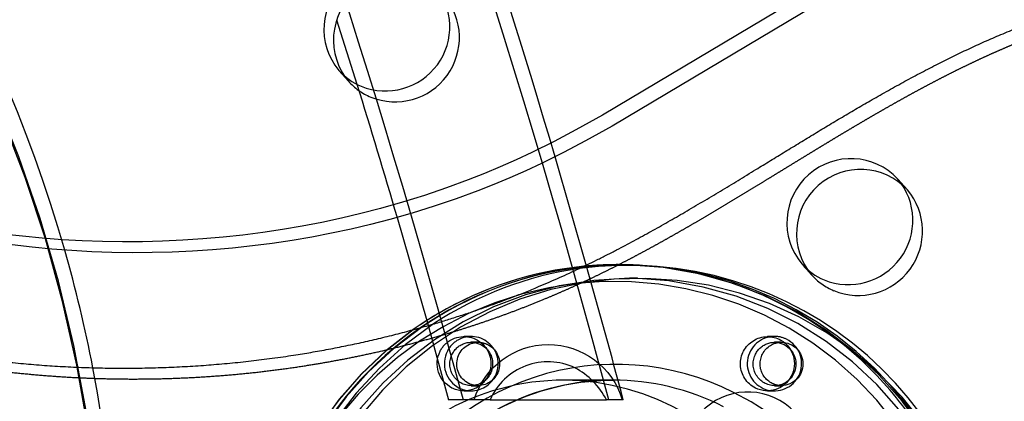
# Model space of a CAD drawing. Units: inches. Extents: x -132988 to 135759, y -268773 to 124.
# Drawn here: x 1254 to 1262, y -24 to -22 of the extents above; entities that cross this region are included whole.
import ezdxf

# ---------------------------------------------------------------- set-up
doc = ezdxf.new("R2010")
doc.units = ezdxf.units.IN
doc.header["$LTSCALE"] = 500
doc.header["$MEASUREMENT"] = 0
doc.linetypes.add('Hidden', pattern=[0.15748, 0.07874, -0.07874])
doc.layers.add('Make2D$Hidden$Curves', color=7, linetype='Hidden', true_color=0x000000)
doc.layers.add('Make2D$visible$Curves', color=7, linetype='Continuous', true_color=0x000000)

msp = doc.modelspace()

# ---------------------------------------------------------------- linework, layer by layer
at = {"layer": 'Make2D$Hidden$Curves', "color": 18, "lineweight": -3, "true_color": 0x000000}
for p, q in [((1258.7835, -23.4247), (1258.7293, -23.4247)), ((1258.8443, -23.5289), (1258.781, -23.529)), ((1257.1985, -23.8599), (1257.3695, -24.4778)), ((1257.5457, -23.9829), (1257.4897, -23.9829)), ((1257.6003, -24.0287), (1257.546, -24.0287)), ((1259.9128, -23.9829), (1259.8567, -23.9829)), ((1259.9668, -24.0287), (1259.9125, -24.0287)), ((1257.675, -24.0467), (1257.6836, -24.0514)), ((1258.6438, -24.3242), (1258.2712, -24.3242)), ((1257.4897, -24.4081), (1257.5457, -24.4081)), ((1257.546, -24.3673), (1257.6003, -24.3673)), ((1259.8567, -24.4081), (1259.9128, -24.4081)), ((1259.9125, -24.3673), (1259.9668, -24.3673)), ((1257.5697, -24.4778), (1257.3695, -24.4778)), ((1257.6934, -24.4778), (1257.5697, -24.4778)), ((1257.6934, -24.4778), (1257.8727, -24.4778)), ((1257.8727, -24.4778), (1258.6005, -24.4778)), ((1257.8728, -24.4778), (1258.6005, -24.4778)), ((1258.7242, -24.4778), (1258.6005, -24.4778)), ((1258.7324, -24.4778), (1258.7242, -24.4778))]:
    msp.add_line(p, q, dxfattribs=at)
for centre, radius, start, end in [((1250.1447, -26.1569), 15.6535, 2.16042, 87.20014), ((1244.121, -26.2775), 10.5598, 272.37618, 89.13494), ((1244.1099, -26.2755), 10.5623, 272.43789, 87.56284), ((1196.9301, -40.5653), 63.8547, 16.358967, 18.610137), ((1244.0458, -26.2534), 10.7407, 15.90923, 32.12518), ((1256.9518, -21.6502), 0.5021, 247.72585, 39.86856), ((1256.9451, -21.6751), 0.4766, 221.53336, 247.34123), ((1260.564, -23.1611), 0.5021, 247.72585, 39.86856), ((1258.7691, -26.2528), 2.8255, 359.46867, 97.76707), ((1258.7293, -26.1935), 2.7688, 90.00025, 96.66373), ((1258.7253, -26.2187), 2.7954, 33.35737, 96.40116), ((1258.6937, -26.1913), 2.7686, 89.99623, 95.59573), ((1258.6937, -26.1911), 2.7684, 86.37624, 89.63273), ((1258.6851, -26.279), 2.8551, 271.42842, 88.57352), ((1177.9773, -46.1063), 83.6013, 14.993563, 15.735589), ((1258.6924, -26.2004), 2.7778, 62.97877, 86.35891), ((1260.5573, -23.186), 0.4766, 221.53336, 247.34123), ((1258.8045, -26.2582), 2.7293, 90.49412, 180.48832), ((1258.8558, -26.2631), 2.7332, 316.57447, 210.94584), ((1258.6664, -26.2673), 2.714, 332.17071, 119.59865), ((1258.7409, -26.2791), 2.7508, 271.63972, 88.50795), ((1258.6774, -26.2302), 2.8112, 46.08825, 62.98241), ((1258.8524, -26.2807), 2.8806, 123.74592, 208.18501), ((1258.7603, -26.2784), 2.8802, 125.41451, 207.93751), ((1258.7633, -26.2785), 2.8813, 125.42944, 207.92791), ((1258.7988, -26.2806), 2.8812, 124.73511, 207.99642), ((1258.6637, -26.27), 2.7151, 119.52123, 332.24814), ((1258.7645, -26.2525), 2.8403, 124.59013, 153.05325), ((1257.5481, -24.1934), 0.2112, 120.44921, 153.07025), ((1257.5452, -24.1947), 0.2109, 332.17719, 119.58994), ((1259.9114, -24.1952), 0.2123, 89.62281, 63.33431), ((1259.9127, -24.1897), 0.2068, 62.97357, 89.98356), ((1257.5504, -24.1954), 0.2141, 152.88262, 242.60185), ((1258.1452, -24.6731), 0.4922, 64.77731, 156.62592), ((1243.9685, -26.2754), 10.8212, 353.99812, 10.91006), ((1258.6722, -26.2317), 2.0313, 63.10246, 153.39335), ((1258.0806, -24.7429), 0.5837, 27.01647, 61.95684), ((1258.655, -26.254), 2.8438, 33.54512, 46.09534), ((1258.272, -26.225), 1.9008, 90.02439, 120.41709), ((1257.5451, -24.1991), 0.209, 270.1754, 333.24996), ((1258.6527, -26.2262), 1.902, 93.51875, 120.41105), ((1258.2461, -26.2761), 1.952, 332.60348, 89.26384), ((1258.6509, -26.2235), 1.8993, 62.97356, 89.98815), ((1258.6881, -26.2799), 2.0675, 152.39498, 64.10083), ((1257.5458, -24.2013), 0.2068, 242.97306, 269.98406)]:
    msp.add_arc(centre, radius, start, end, dxfattribs=at)
at = {"layer": 'Make2D$Hidden$Curves', "color": 18, "lineweight": -3, "true_color": 0x000000, "extrusion": (0, 0, -1)}
for centre, radius, start, end in [((-1250.1446, -26.157), 14.5566, 92.82977, 177.86832), ((-1244.1135, -26.2544), 9.4863, 117.23678, 267.48705), ((-1191.2108, -42.3063), 68.517, 162.773617, 163.681585), ((-1257.4891, -24.1947), 0.2109, 60.41006, 207.82281), ((-1257.492, -24.1934), 0.2112, 26.92906, 59.55147), ((-1257.5459, -24.1942), 0.1655, 26.58404, 120.29616), ((-1257.6031, -24.1984), 0.1697, 297.21076, 89.04533), ((-1257.6002, -24.1933), 0.1647, 90.01713, 117.02575), ((-1259.8582, -24.1964), 0.2118, 296.76385, 119.15337), ((-1259.8551, -24.1947), 0.2119, 120.11721, 295.80001), ((-1259.9124, -24.1942), 0.1655, 26.58662, 116.89785), ((-1259.9673, -24.1951), 0.1664, 26.75004, 89.8246), ((-1259.9655, -24.1967), 0.168, 90.44191, 180.43519), ((-1257.4943, -24.1954), 0.2141, 297.39815, 27.11739), ((-1257.5432, -24.1976), 0.1697, 120.51111, 269.05322), ((-1258.1469, -24.6483), 0.6019, 16.45349, 163.54659), ((-1257.5975, -24.1976), 0.1697, 120.51111, 269.05322), ((-1259.9087, -24.1981), 0.1706, 117.41728, 207.09826), ((-1257.5481, -24.1981), 0.1692, 270.71953, 27.41315), ((-1259.9147, -24.198), 0.1692, 270.74657, 27.38611), ((-1259.969, -24.198), 0.1692, 270.74657, 27.38611), ((-1259.9655, -24.1992), 0.168, 179.56481, 269.55809), ((-1257.4898, -24.2001), 0.2079, 206.60619, 296.87828), ((-1257.6003, -24.2026), 0.1647, 270.01713, 297.02575), ((-1258.6523, -26.2215), 1.8973, 59.5783, 89.97), ((-1259.912, -24.2009), 0.1664, 206.75004, 269.8246), ((-1258.727, -26.2887), 1.6619, 28.10952, 296.40601)]:
    msp.add_arc(centre, radius, start, end, dxfattribs=at)
at = {"layer": 'Make2D$Hidden$Curves', "color": 18, "lineweight": -3, "true_color": 0x000000}
for points, knots in [([(1258.6195, -24.4778), (1258.2335, -23.039), (1257.8354, -21.7025), (1257.4267, -20.4733), (1256.9744, -19.1133), (1256.5093, -17.8855), (1256.0319, -16.7937), (1255.5543, -15.7012), (1255.0648, -14.7455), (1254.5621, -13.9292), (1254.0622, -13.1173), (1253.548, -12.4411), (1253.015, -11.9076), (1252.751, -11.6434), (1252.4811, -11.413), (1251.9292, -11.0258), (1251.6455, -10.8679), (1251.3556, -10.7503), (1250.953, -10.5869), (1250.5402, -10.5019), (1250.1224, -10.502), (1249.9453, -10.502), (1249.7687, -10.5172), (1249.593, -10.5475), (1249.3043, -10.5973), (1249.0203, -10.6872), (1248.4653, -10.9405), (1248.1941, -11.1037), (1247.9297, -11.3), (1247.4155, -11.6818), (1246.9208, -12.193), (1246.4432, -12.8201), (1245.979, -13.4298), (1245.5274, -14.1533), (1245.0861, -14.9883), (1244.8727, -15.392), (1244.6618, -15.8219), (1244.4531, -16.2777), (1244.2499, -16.7218), (1244.0488, -17.1904), (1243.85, -17.6833)], [2283.549673, 2283.549673, 2283.549673, 2283.549673, 2484.206237, 2484.206237, 2484.206237, 2706.185261, 2706.185261, 2706.185261, 2928.342923, 2928.342923, 2928.342923, 3149.500483, 3149.500483, 3149.500483, 3258.993357, 3258.993357, 3368.602948, 3368.602948, 3368.602948, 3520.217105, 3520.217105, 3520.217105, 3584.609643, 3584.609643, 3584.609643, 3690.464382, 3690.464382, 3796.070909, 3796.070909, 3796.070909, 4002.024877, 4002.024877, 4002.024877, 4201.813222, 4201.813222, 4201.813222, 4298.356294, 4298.356294, 4298.356294, 4392.401914, 4392.401914, 4392.401914, 4392.401914]), ([(1250.1225, -11.6053), (1250.3907, -11.6052), (1250.6629, -11.659), (1250.945, -11.7734), (1251.3568, -11.9405), (1251.7888, -12.2369), (1252.241, -12.6896), (1252.6965, -13.1455), (1253.1629, -13.7526), (1253.6293, -14.51), (1254.0982, -15.2715), (1254.5666, -16.1835), (1255.0275, -17.2378), (1255.4887, -18.2926), (1255.9429, -19.4905), (1256.3861, -20.8232), (1256.7598, -21.947), (1257.126, -23.1672), (1257.4825, -24.4778)], [0, 0, 0, 0, 149.670987, 149.670987, 149.670987, 366.488352, 366.488352, 366.488352, 585.853159, 585.853159, 585.853159, 806.615011, 806.615011, 806.615011, 1027.463595, 1027.463595, 1027.463595, 1213.706116, 1213.706116, 1213.706116, 1213.706116])]:
    msp.add_open_spline(points, degree=3, knots=knots, dxfattribs=at)
msp.add_rational_spline([(1248.4443, -21.2894), (1248.6162, -21.4836), (1248.9817, -21.8676), (1249.5779, -22.403), (1250.2269, -22.893), (1250.9192, -23.3219), (1251.6093, -23.6607), (1252.4741, -23.9847), (1253.5294, -24.2376), (1254.8195, -24.3468), (1256.1173, -24.2643), (1257.1776, -24.0334), (1257.9685, -23.7594), (1258.5828, -23.4906), (1259.1011, -23.2088), (1259.6392, -22.8901), (1260.0834, -22.6161), (1260.5303, -22.345), (1261.0231, -22.0601), (1261.5044, -21.8124), (1262.03, -21.597), (1262.4784, -21.4537), (1262.9748, -21.3428), (1263.6651, -21.2496), (1264.5468, -21.2368), (1265.6093, -21.3638), (1266.6403, -21.6061), (1267.4726, -21.8843), (1268.1222, -22.1434), (1268.6815, -22.3808), (1269.2337, -22.6191), (1269.7698, -22.8355), (1270.2277, -23.0005), (1270.6763, -23.1338), (1271.1192, -23.2289), (1271.5573, -23.2771), (1271.9948, -23.2715), (1272.4438, -23.1989), (1272.9017, -23.0494), (1273.3637, -22.834), (1273.8143, -22.566), (1274.2454, -22.2597), (1274.5184, -22.0358), (1274.6504, -21.9203), (1274.752, -21.8315), (1274.8126, -21.7115), (1274.8229, -21.5787), (1274.8331, -21.4459), (1274.7915, -21.3206), (1274.7044, -21.2222)], [1, 1, 1, 1, 1, 1, 1, 1, 1, 1, 1, 1, 1, 1, 1, 1, 1, 1, 1, 1, 1, 1, 1, 1, 1, 1, 1, 1, 1, 1, 1, 1, 1, 1, 1, 1, 1, 1, 1, 1, 1, 1, 1, 1, 0.948861160585, 0.948861160585, 1, 0.948861160585, 0.948861160585, 1], degree=3, knots=[-1585.680735, -1585.680735, -1585.680735, -1585.680735, -1574.41661, -1562.667962, -1550.914266, -1539.164521, -1527.406246, -1517.691764, -1499.314758, -1480.809416, -1462.297001, -1443.888659, -1434.744348, -1426.776616, -1415.470544, -1409.76665, -1400.289235, -1393.372038, -1387.631826, -1376.18113, -1370.457003, -1363.542681, -1356.199821, -1348.820028, -1333.857967, -1318.565635, -1302.954869, -1288.308518, -1280.721637, -1272.739145, -1262.043773, -1254.720166, -1247.757158, -1241.032948, -1234.550165, -1228.280485, -1222.139159, -1215.869741, -1208.949104, -1201.723507, -1194.285368, -1186.773645, -1179.354052, -1179.354052, -1179.354052, -1169.340554, -1169.340554, -1169.340554, -1159.327056, -1159.327056, -1159.327056, -1159.327056], dxfattribs=at)
at = {"layer": 'Make2D$visible$Curves', "color": 18, "lineweight": -3, "true_color": 0x000000}
for p, q in [((1256.4955, -21.511), (1256.6543, -22.0152)), ((1256.5135, -21.9064), (1256.5884, -21.9911)), ((1258.4455, -23.4338), (1258.1997, -22.5803)), ((1260.9494, -22.8392), (1260.8745, -22.7546)), ((1256.9676, -23.0547), (1257.1985, -23.8599)), ((1260.1257, -23.4173), (1260.2006, -23.5019))]:
    msp.add_line(p, q, dxfattribs=at)
for points in [[(1260.2524, -21.2523), (1258.5699, -22.2574), (1258.363, -22.3717), (1258.1921, -22.4616), (1258.0191, -22.5474), (1257.8965, -22.6048), (1257.7729, -22.6597), (1257.6482, -22.712), (1257.5226, -22.7619), (1257.3533, -22.8245), (1257.1824, -22.8826), (1257.0102, -22.9363), (1256.8368, -22.9855), (1256.6854, -23.0247), (1256.5333, -23.0607), (1256.3806, -23.0934), (1256.2272, -23.1229), (1256.0734, -23.1492), (1255.9191, -23.1722), (1255.7645, -23.1921), (1255.6095, -23.2088), (1255.4527, -23.2225), (1255.2957, -23.2329), (1255.1386, -23.2401), (1254.9815, -23.2441), (1254.8248, -23.245), (1254.6682, -23.2427), (1254.5118, -23.2372), (1254.3556, -23.2285), (1254.1998, -23.2167), (1254.0444, -23.2017), (1253.8895, -23.1836)], [(1260.3273, -21.3369), (1258.6448, -22.342), (1258.4379, -22.4564), (1258.267, -22.5463), (1258.094, -22.6321), (1257.9714, -22.6894), (1257.8478, -22.7443), (1257.7231, -22.7967), (1257.5975, -22.8466), (1257.4282, -22.9092), (1257.2573, -22.9673), (1257.0851, -23.0209), (1256.9117, -23.0702), (1256.7603, -23.1094), (1256.6082, -23.1453), (1256.4555, -23.1781), (1256.3021, -23.2075), (1256.1483, -23.2338), (1255.994, -23.2569), (1255.8394, -23.2768), (1255.6844, -23.2934), (1255.5276, -23.3071), (1255.3706, -23.3175), (1255.2135, -23.3247), (1255.0564, -23.3288), (1254.8997, -23.3296), (1254.7431, -23.3273), (1254.5867, -23.3218), (1254.4305, -23.3132), (1254.2748, -23.3013), (1254.1194, -23.2864), (1253.9644, -23.2683)]]:
    msp.add_lwpolyline(points, dxfattribs=at)
for centre, radius, start, end in [((1256.8966, -21.5849), 0.5002, 43.01143, 220.00632), ((1256.9715, -21.6695), 0.5002, 43.01143, 220.00632), ((1256.8769, -21.5656), 0.5021, 247.72585, 39.86856), ((1256.8702, -21.5904), 0.4766, 221.53336, 247.34123), ((1260.5088, -23.0957), 0.5002, 43.01143, 220.00632), ((1260.5837, -23.1804), 0.5002, 43.01143, 220.00632), ((1260.4891, -23.0764), 0.5021, 247.72585, 39.86856), ((1243.994, -26.2714), 10.7954, 10.9151, 15.92607), ((1260.4824, -23.1013), 0.4766, 221.53336, 247.34123), ((1258.7325, -26.2074), 2.785, 96.57541, 124.57497), ((1258.7324, -26.209), 2.7845, 96.6907, 124.45266), ((1258.7869, -26.2092), 2.7848, 98.25174, 123.44294), ((1258.6958, -26.2065), 2.784, 95.61073, 120.4074), ((1258.6959, -26.2038), 2.7812, 95.61621, 120.40746), ((1258.7054, -26.2254), 2.8052, 120.38147, 125.12647), ((1258.7071, -26.2251), 2.8053, 120.38259, 125.12506), ((1259.7036, -24.9164), 0.5002, 43.01143, 220.00632)]:
    msp.add_arc(centre, radius, start, end, dxfattribs=at)
for points, weights, degree, knots in [([(1289.471, -25.4704), (1289.3558, -25.5227), (1289.2337, -25.5548), (1239.6533, -38.5683), (1206.3804, -0.9718)], [0.960408972326, 0.972706048461, 0.992549430049, 0.823261083463, 0.935164096588], 2, [5777.540635, 5777.540635, 5777.540635, 5784.090454, 5784.090454, 8111.653507, 8111.653507, 8111.653507]), ([(1289.605, -25.5266), (1289.4625, -25.599), (1289.3086, -25.6394), (1239.7282, -38.6529), (1206.4553, -1.0564)], [0.954639741552, 0.967657059895, 0.992549430049, 0.823261083463, 0.935164096588], 2, [5775.874086, 5775.874086, 5775.874086, 5784.090454, 5784.090454, 8111.653507, 8111.653507, 8111.653507]), ([(1248.3694, -21.2047), (1248.5413, -21.3989), (1248.9068, -21.7829), (1249.503, -22.3184), (1250.152, -22.8084), (1250.8443, -23.2373), (1251.5344, -23.576), (1252.3992, -23.9001), (1253.4545, -24.153), (1254.7445, -24.2622), (1256.0424, -24.1797), (1257.1027, -23.9488), (1257.8936, -23.6748), (1258.5078, -23.4059), (1259.0262, -23.1241), (1259.5643, -22.8055), (1260.0085, -22.5315), (1260.4554, -22.2603), (1260.9482, -21.9755), (1261.4295, -21.7278), (1261.9551, -21.5123), (1262.4034, -21.369), (1262.8999, -21.2582), (1263.5901, -21.165), (1264.4719, -21.1521), (1265.5343, -21.2791), (1266.5654, -21.5214), (1267.3977, -21.7997), (1268.0473, -22.0588), (1268.6066, -22.2962), (1269.1588, -22.5344), (1269.6949, -22.7508), (1270.1528, -22.9159), (1270.6014, -23.0492), (1271.0443, -23.1442), (1271.4824, -23.1925), (1271.9199, -23.1869), (1272.3689, -23.1143), (1272.8268, -22.9647), (1273.2888, -22.7494), (1273.7394, -22.4814), (1274.1705, -22.1751), (1274.4435, -21.9511), (1274.5755, -21.8357), (1274.6771, -21.7469), (1274.7377, -21.6269), (1274.7479, -21.494), (1274.7582, -21.3612), (1274.7166, -21.236), (1274.6295, -21.1376)], [1, 1, 1, 1, 1, 1, 1, 1, 1, 1, 1, 1, 1, 1, 1, 1, 1, 1, 1, 1, 1, 1, 1, 1, 1, 1, 1, 1, 1, 1, 1, 1, 1, 1, 1, 1, 1, 1, 1, 1, 1, 1, 1, 1, 0.948861160585, 0.948861160585, 1, 0.948861160585, 0.948861160585, 1], 3, [-1585.680735, -1585.680735, -1585.680735, -1585.680735, -1574.41661, -1562.667962, -1550.914266, -1539.164521, -1527.406246, -1517.691764, -1499.314758, -1480.809416, -1462.297001, -1443.888659, -1434.744348, -1426.776616, -1415.470544, -1409.76665, -1400.289235, -1393.372038, -1387.631826, -1376.18113, -1370.457003, -1363.542681, -1356.199821, -1348.820028, -1333.857967, -1318.565635, -1302.954869, -1288.308518, -1280.721637, -1272.739145, -1262.043773, -1254.720166, -1247.757158, -1241.032948, -1234.550165, -1228.280485, -1222.139159, -1215.869741, -1208.949104, -1201.723507, -1194.285368, -1186.773645, -1179.354052, -1179.354052, -1179.354052, -1169.340554, -1169.340554, -1169.340554, -1159.327056, -1159.327056, -1159.327056, -1159.327056])]:
    msp.add_rational_spline(points, weights, degree=degree, knots=knots, dxfattribs=at)

doc.saveas('drawing.dxf')
